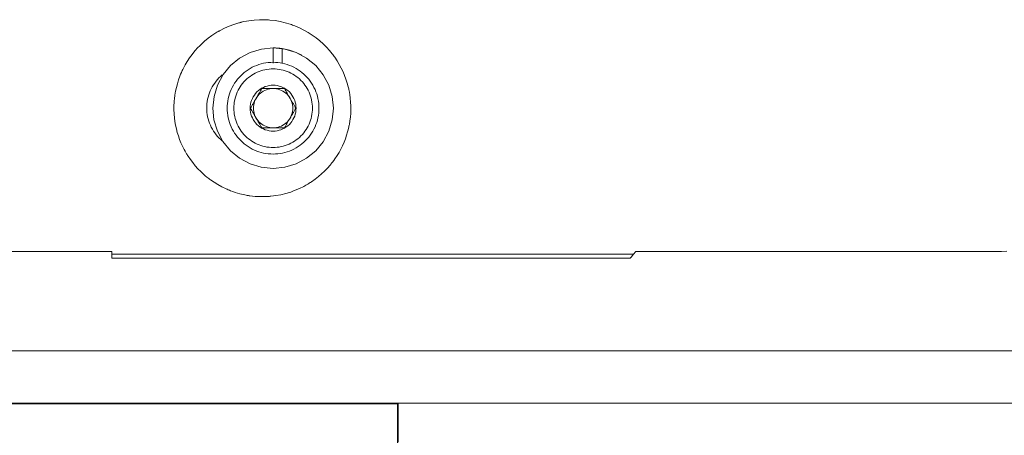
# Model space of a CAD drawing. Units: inches. Extents: x 121 to 198, y -54 to 211.
# Drawn here: x 140 to 147, y 153 to 156 of the extents above; entities that cross this region are included whole.
import ezdxf

# ---------------------------------------------------------------- set-up
doc = ezdxf.new("R2010")
doc.units = ezdxf.units.IN
doc.header["$MEASUREMENT"] = 0
doc.layers.add('Quote', color=7, linetype='Continuous')

# ---------------------------------------------------------------- blocks, each defined once
blk = doc.blocks.new('block 2')
at = {"layer": 'Quote', "color": 250, "lineweight": 25, "true_color": 0x1c1c1b}
blk.add_lwpolyline([(135.7506, 153.2271), (142.7003, 153.2271), (142.7003, 153.2165), (142.7003, 153.1742), (142.7003, 153.1107), (142.7003, 153.0296), (142.7003, 152.9308)], dxfattribs=at)
at = {"layer": 'Quote', "color": 250, "lineweight": 9, "true_color": 0x1c1c1b}
for points in [[(140.9943, 155.4342), (140.9968, 155.4057), (141.0005, 155.3774), (141.0053, 155.3495), (141.0113, 155.3219), (141.0185, 155.2945), (141.0268, 155.2675), (141.0362, 155.2408), (141.0468, 155.2143), (141.0586, 155.1882), (141.0716, 155.1624), (141.0786, 155.1496), (141.0858, 155.1368), (141.0896, 155.1305), (141.0935, 155.1242), (141.0974, 155.118), (141.1014, 155.1117), (141.1181, 155.0872), (141.1359, 155.0632), (141.1551, 155.0398), (141.1755, 155.0171), (141.1972, 154.9949), (141.2204, 154.9734), (141.2325, 154.9629), (141.2451, 154.9526), (141.2515, 154.9475), (141.258, 154.9424), (141.2646, 154.9375), (141.2713, 154.9326), (141.2988, 154.9136), (141.3278, 154.8957), (141.3583, 154.879), (141.3904, 154.8634), (141.3987, 154.8598), (141.4071, 154.8562), (141.4157, 154.8527), (141.4242, 154.8493), (141.4416, 154.8428), (141.4594, 154.8368), (141.4957, 154.8261), (141.5334, 154.8173), (141.543, 154.8154), (141.5527, 154.8137), (141.5576, 154.8129), (141.5625, 154.8121), (141.5674, 154.8113), (141.5724, 154.8106), (141.5921, 154.8081), (141.6119, 154.8061), (141.6516, 154.804), (141.6915, 154.8042), (141.7016, 154.8046), (141.7116, 154.8052), (141.7166, 154.8056), (141.7216, 154.8059), (141.7267, 154.8064), (141.7317, 154.8068), (141.7516, 154.809), (141.7712, 154.8118), (141.8097, 154.8189), (141.8472, 154.8281), (141.8565, 154.8307), (141.8656, 154.8334), (141.8747, 154.8363), (141.8837, 154.8392), (141.9013, 154.8455), (141.9185, 154.8521), (141.9517, 154.8664), (141.9834, 154.8821), (141.9987, 154.8905), (142.0137, 154.8991), (142.0211, 154.9036), (142.0283, 154.9081), (142.0355, 154.9127), (142.0426, 154.9174), (142.0699, 154.9366), (142.0956, 154.9566), (142.1198, 154.9774), (142.1426, 154.999), (142.1641, 155.0213), (142.1844, 155.0443), (142.1892, 155.0501), (142.194, 155.056), (142.1987, 155.062), (142.2034, 155.0679), (142.2124, 155.08), (142.2211, 155.0921), (142.2375, 155.1167), (142.2526, 155.1417), (142.2666, 155.1671), (142.2793, 155.1928), (142.2908, 155.219), (142.3012, 155.2455), (142.3105, 155.2723), (142.3186, 155.2996), (142.3222, 155.3134), (142.3256, 155.3273), (142.3272, 155.3342), (142.3287, 155.3412), (142.3301, 155.3482), (142.3314, 155.3552), (142.336, 155.3833), (142.3395, 155.4115), (142.3417, 155.4399), (142.3427, 155.4683), (142.3426, 155.4969), (142.3412, 155.5256), (142.3386, 155.5544), (142.3347, 155.5833), (142.3322, 155.5978), (142.3295, 155.6124), (142.328, 155.6197), (142.3264, 155.6269), (142.3247, 155.6342), (142.3229, 155.6415), (142.315, 155.6706), (142.3057, 155.6995), (142.2951, 155.7281), (142.2831, 155.7565), (142.2696, 155.7846), (142.2546, 155.8124), (142.2381, 155.8399), (142.2199, 155.8671), (142.2151, 155.8739), (142.2102, 155.8806), (142.2052, 155.8872), (142.2001, 155.8938), (142.1897, 155.9069), (142.1789, 155.9198), (142.1561, 155.9449), (142.1317, 155.9692), (142.1057, 155.9925), (142.0779, 156.015), (142.0707, 156.0204), (142.0633, 156.0258), (142.0559, 156.0311), (142.0484, 156.0363), (142.0331, 156.0464), (142.0175, 156.0562), (141.9852, 156.0745), (141.9515, 156.0913), (141.9341, 156.0991), (141.9163, 156.1064), (141.9073, 156.1099), (141.8982, 156.1133), (141.889, 156.1166), (141.8797, 156.1197), (141.8421, 156.1309), (141.804, 156.1399), (141.7651, 156.1467), (141.7256, 156.1513), (141.7156, 156.1521), (141.7056, 156.1527), (141.7005, 156.153), (141.6955, 156.1532), (141.6904, 156.1534), (141.6854, 156.1536), (141.6652, 156.1538), (141.6451, 156.1534), (141.6052, 156.1509), (141.5657, 156.146), (141.5461, 156.1427), (141.5266, 156.1389), (141.5169, 156.1367), (141.5072, 156.1344), (141.5024, 156.1332), (141.4976, 156.132), (141.4928, 156.1307), (141.488, 156.1294), (141.4506, 156.1179), (141.4144, 156.1044), (141.3794, 156.0891), (141.3456, 156.0719), (141.3415, 156.0697), (141.3374, 156.0674), (141.3333, 156.0651), (141.3292, 156.0627), (141.3212, 156.058), (141.3132, 156.0532), (141.2977, 156.0433), (141.2826, 156.0331), (141.2535, 156.0117), (141.226, 155.9891), (141.2128, 155.9774), (141.2, 155.9653), (141.1876, 155.9531), (141.1756, 155.9407), (141.153, 155.9153), (141.1321, 155.8894), (141.1127, 155.8629), (141.095, 155.8358), (141.0787, 155.8082), (141.0638, 155.7801), (141.0603, 155.773), (141.0569, 155.7659), (141.0536, 155.7587), (141.0504, 155.7516), (141.0443, 155.7373), (141.0385, 155.723), (141.0282, 155.6943), (141.0192, 155.6656), (141.0116, 155.6368), (141.0053, 155.6079), (141.0003, 155.579), (140.9966, 155.55), (140.9952, 155.5355), (140.9942, 155.521), (140.9937, 155.5138), (140.9934, 155.5065), (140.9931, 155.4992), (140.993, 155.492), (140.9928, 155.4775), (140.993, 155.463), (140.9932, 155.4558), (140.9935, 155.4486), (140.9939, 155.4414), (140.9943, 155.4342)], [(141.8191, 155.9335), (141.8736, 155.9218), (141.9261, 155.9036), (142.0057, 155.8611), (142.0754, 155.8039), (142.1324, 155.7341), (142.1748, 155.6545), (142.201, 155.5682), (142.2099, 155.4785), (142.2009, 155.3888), (142.1746, 155.3025), (142.1321, 155.223), (142.075, 155.1532), (142.0052, 155.0962), (141.9256, 155.0538), (141.8392, 155.0276), (141.7495, 155.0187), (141.6598, 155.0277), (141.5736, 155.054), (141.494, 155.0965), (141.4243, 155.1537), (141.3672, 155.2234), (141.3248, 155.3031), (141.2986, 155.3894), (141.2897, 155.4791), (141.2987, 155.5688), (141.325, 155.6551), (141.3676, 155.7346), (141.4247, 155.8043), (141.4943, 155.8614), (141.5737, 155.9038), (141.6599, 155.9299), (141.7498, 155.9388)], [(141.7498, 155.9388), (141.7498, 155.8222)], [(141.8191, 155.9335), (141.8018, 155.9358), (141.7845, 155.9375), (141.7672, 155.9385), (141.7498, 155.9388)], [(141.968, 155.8837), (141.9259, 155.9037), (141.8398, 155.9299), (141.7498, 155.9388)], [(141.8191, 155.8188), (141.8191, 155.9335)], [(142.0998, 155.4788), (142.0993, 155.4971), (142.0979, 155.5154), (142.0955, 155.5335), (142.0922, 155.5516), (142.0879, 155.5694), (142.0827, 155.587), (142.0766, 155.6042), (142.0696, 155.6212), (142.0617, 155.6377), (142.0529, 155.6538), (142.0434, 155.6694), (142.033, 155.6845), (142.0218, 155.6991), (142.0099, 155.713), (141.9973, 155.7263), (141.984, 155.7389), (141.9701, 155.7508), (141.9556, 155.7619), (141.9405, 155.7723), (141.9248, 155.7819), (141.9087, 155.7906), (141.8922, 155.7985), (141.8753, 155.8056), (141.858, 155.8117), (141.8404, 155.8169), (141.8226, 155.8211), (141.8046, 155.8245), (141.7864, 155.8269), (141.7681, 155.8283), (141.7498, 155.8288), (141.7315, 155.8283), (141.7132, 155.8269), (141.6951, 155.8245), (141.6771, 155.8211), (141.6592, 155.8169), (141.6417, 155.8117), (141.6244, 155.8056), (141.6075, 155.7985), (141.5909, 155.7906), (141.5748, 155.7819), (141.5592, 155.7723), (141.5441, 155.7619), (141.5296, 155.7508), (141.5156, 155.7389), (141.5023, 155.7263), (141.4897, 155.713), (141.4778, 155.6991), (141.4667, 155.6845), (141.4563, 155.6694), (141.4467, 155.6538), (141.438, 155.6377), (141.4301, 155.6212), (141.4231, 155.6042), (141.417, 155.587), (141.4118, 155.5694), (141.4075, 155.5516), (141.4041, 155.5335), (141.4017, 155.5154), (141.4003, 155.4971), (141.3998, 155.4788), (141.4003, 155.4605), (141.4017, 155.4422), (141.4041, 155.424), (141.4075, 155.406), (141.4118, 155.3882), (141.417, 155.3706), (141.4231, 155.3534), (141.4301, 155.3364), (141.438, 155.3199), (141.4467, 155.3038), (141.4563, 155.2882), (141.4667, 155.2731), (141.4778, 155.2585), (141.4897, 155.2446), (141.5023, 155.2313), (141.5156, 155.2187), (141.5296, 155.2068), (141.5441, 155.1956), (141.5592, 155.1853), (141.5748, 155.1757), (141.5909, 155.1669), (141.6075, 155.1591), (141.6244, 155.152), (141.6417, 155.1459), (141.6592, 155.1407), (141.6771, 155.1364), (141.6951, 155.1331), (141.7132, 155.1307), (141.7315, 155.1293), (141.7498, 155.1288), (141.7681, 155.1293), (141.7864, 155.1307), (141.8046, 155.1331), (141.8226, 155.1364), (141.8404, 155.1407), (141.858, 155.1459), (141.8753, 155.152), (141.8922, 155.1591), (141.9087, 155.1669), (141.9248, 155.1757), (141.9405, 155.1853), (141.9556, 155.1956), (141.9701, 155.2068), (141.984, 155.2187), (141.9973, 155.2313), (142.0099, 155.2446), (142.0218, 155.2585), (142.033, 155.2731), (142.0434, 155.2882), (142.0529, 155.3038), (142.0617, 155.3199), (142.0696, 155.3364), (142.0766, 155.3534), (142.0827, 155.3706), (142.0879, 155.3882), (142.0922, 155.406), (142.0955, 155.424), (142.0979, 155.4422), (142.0993, 155.4605), (142.0998, 155.4788)], [(141.9682, 155.8836), (141.968, 155.8837), (141.9679, 155.8838)], [(142.0498, 155.4788), (142.0494, 155.4945), (142.0482, 155.5102), (142.0461, 155.5257), (142.0433, 155.5412), (142.0396, 155.5564), (142.0351, 155.5715), (142.0299, 155.5863), (142.0239, 155.6008), (142.0171, 155.615), (142.0096, 155.6288), (142.0014, 155.6422), (141.9925, 155.6551), (141.983, 155.6676), (141.9728, 155.6795), (141.962, 155.6909), (141.9506, 155.7017), (141.9386, 155.7119), (141.9262, 155.7215), (141.9132, 155.7304), (141.8998, 155.7386), (141.886, 155.7461), (141.8718, 155.7529), (141.8573, 155.7589), (141.8425, 155.7641), (141.8275, 155.7686), (141.8122, 155.7722), (141.7968, 155.7751), (141.7812, 155.7772), (141.7655, 155.7784), (141.7498, 155.7788), (141.7341, 155.7784), (141.7185, 155.7772), (141.7029, 155.7751), (141.6875, 155.7722), (141.6722, 155.7686), (141.6571, 155.7641), (141.6423, 155.7589), (141.6278, 155.7529), (141.6136, 155.7461), (141.5998, 155.7386), (141.5864, 155.7304), (141.5735, 155.7215), (141.561, 155.7119), (141.5491, 155.7017), (141.5377, 155.6909), (141.5269, 155.6795), (141.5167, 155.6676), (141.5071, 155.6551), (141.4982, 155.6422), (141.49, 155.6288), (141.4825, 155.615), (141.4758, 155.6008), (141.4698, 155.5863), (141.4645, 155.5715), (141.46, 155.5564), (141.4564, 155.5412), (141.4535, 155.5257), (141.4515, 155.5102), (141.4502, 155.4945), (141.4498, 155.4788), (141.4502, 155.4631), (141.4515, 155.4474), (141.4535, 155.4319), (141.4564, 155.4164), (141.46, 155.4012), (141.4645, 155.3861), (141.4698, 155.3713), (141.4758, 155.3568), (141.4825, 155.3426), (141.49, 155.3288), (141.4982, 155.3154), (141.5071, 155.3025), (141.5167, 155.29), (141.5269, 155.2781), (141.5377, 155.2667), (141.5491, 155.2558), (141.561, 155.2457), (141.5735, 155.2361), (141.5864, 155.2272), (141.5998, 155.219), (141.6136, 155.2115), (141.6278, 155.2047), (141.6423, 155.1987), (141.6571, 155.1935), (141.6722, 155.189), (141.6875, 155.1854), (141.7029, 155.1825), (141.7185, 155.1804), (141.7341, 155.1792), (141.7498, 155.1788), (141.7655, 155.1792), (141.7812, 155.1804), (141.7968, 155.1825), (141.8122, 155.1854), (141.8275, 155.189), (141.8425, 155.1935), (141.8573, 155.1987), (141.8718, 155.2047), (141.886, 155.2115), (141.8998, 155.219), (141.9132, 155.2272), (141.9262, 155.2361), (141.9386, 155.2457), (141.9506, 155.2558), (141.962, 155.2667), (141.9728, 155.2781), (141.983, 155.29), (141.9925, 155.3025), (142.0014, 155.3154), (142.0096, 155.3288), (142.0171, 155.3426), (142.0239, 155.3568), (142.0299, 155.3713), (142.0351, 155.3861), (142.0396, 155.4012), (142.0433, 155.4164), (142.0461, 155.4319), (142.0482, 155.4474), (142.0494, 155.4631), (142.0498, 155.4788)], [(141.3618, 155.7323), (141.349, 155.7212), (141.3367, 155.7094), (141.325, 155.697), (141.3141, 155.684), (141.3038, 155.6704), (141.2942, 155.6563), (141.2854, 155.6418), (141.2774, 155.6268), (141.2702, 155.6114), (141.2637, 155.5956), (141.2582, 155.5795), (141.2534, 155.5632), (141.2495, 155.5466), (141.2465, 155.5299), (141.2444, 155.513), (141.2432, 155.496), (141.2428, 155.4809)], [(141.9248, 155.4788), (141.9242, 155.494), (141.9222, 155.5092), (141.9189, 155.5241), (141.9143, 155.5386), (141.9084, 155.5528), (141.9014, 155.5663), (141.8932, 155.5792), (141.8839, 155.5913), (141.8736, 155.6025), (141.8623, 155.6129), (141.8502, 155.6221), (141.8373, 155.6303), (141.8238, 155.6374), (141.8097, 155.6432), (141.7951, 155.6478), (141.7802, 155.6511), (141.7651, 155.6531), (141.7498, 155.6538), (141.7346, 155.6531), (141.7194, 155.6511), (141.7045, 155.6478), (141.69, 155.6432), (141.6759, 155.6374), (141.6623, 155.6303), (141.6495, 155.6221), (141.6373, 155.6129), (141.6261, 155.6025), (141.6158, 155.5913), (141.6065, 155.5792), (141.5983, 155.5663), (141.5912, 155.5528), (141.5854, 155.5386), (141.5808, 155.5241), (141.5775, 155.5092), (141.5755, 155.494), (141.5748, 155.4788), (141.5755, 155.4636), (141.5775, 155.4484), (141.5808, 155.4335), (141.5854, 155.4189), (141.5912, 155.4048), (141.5983, 155.3913), (141.6065, 155.3784), (141.6158, 155.3663), (141.6261, 155.355), (141.6373, 155.3447), (141.6495, 155.3354), (141.6623, 155.3272), (141.6759, 155.3202), (141.69, 155.3144), (141.7045, 155.3098), (141.7194, 155.3065), (141.7346, 155.3045), (141.7498, 155.3038), (141.7651, 155.3045), (141.7802, 155.3065), (141.7951, 155.3098), (141.8097, 155.3144), (141.8238, 155.3202), (141.8373, 155.3272), (141.8502, 155.3354), (141.8623, 155.3447), (141.8736, 155.355), (141.8839, 155.3663), (141.8932, 155.3784), (141.9014, 155.3913), (141.9084, 155.4048), (141.9143, 155.4189), (141.9189, 155.4335), (141.9222, 155.4484), (141.9242, 155.4636), (141.9248, 155.4788)], [(141.5766, 155.4788), (141.5817, 155.4876), (141.5869, 155.4966), (141.5895, 155.5012), (141.5922, 155.5058), (141.5949, 155.5105), (141.5976, 155.5152), (141.6031, 155.5246), (141.6086, 155.5342), (141.6142, 155.5439), (141.6199, 155.5538), (141.6213, 155.5562), (141.6228, 155.5587), (141.6242, 155.5612), (141.6256, 155.5636), (141.6284, 155.5685), (141.6312, 155.5734), (141.6368, 155.5829), (141.6422, 155.5924), (141.6449, 155.5971), (141.6476, 155.6017), (141.6503, 155.6064), (141.6529, 155.611), (141.6581, 155.62), (141.6632, 155.6288)], [(141.7498, 155.6288), (141.7368, 155.6282), (141.7238, 155.6265), (141.711, 155.6237), (141.6985, 155.6197), (141.6864, 155.6147), (141.6748, 155.6087), (141.6638, 155.6017), (141.6534, 155.5937), (141.6438, 155.5849), (141.6349, 155.5752), (141.627, 155.5648), (141.6199, 155.5538)], [(141.6632, 155.6288), (141.6734, 155.6288), (141.6838, 155.6288), (141.6943, 155.6288), (141.7049, 155.6288), (141.7158, 155.6288), (141.7268, 155.6288), (141.7324, 155.6288), (141.7381, 155.6288), (141.741, 155.6288), (141.7438, 155.6288), (141.7467, 155.6288), (141.7495, 155.6288), (141.7608, 155.6288), (141.772, 155.6288), (141.7831, 155.6288), (141.7941, 155.6288), (141.7996, 155.6288), (141.805, 155.6288), (141.8104, 155.6288), (141.8157, 155.6288), (141.8261, 155.6288), (141.8364, 155.6288)], [(141.8797, 155.5538), (141.8727, 155.5648), (141.8647, 155.5752), (141.8559, 155.5849), (141.8462, 155.5937), (141.8359, 155.6017), (141.8248, 155.6087), (141.8132, 155.6147), (141.8011, 155.6197), (141.7887, 155.6237), (141.7759, 155.6265), (141.7629, 155.6282), (141.7498, 155.6288)], [(141.8364, 155.6288), (141.8415, 155.6199), (141.8467, 155.611), (141.852, 155.6019), (141.8573, 155.5927), (141.8627, 155.5833), (141.8682, 155.5737), (141.871, 155.5688), (141.8739, 155.5639), (141.8753, 155.5615), (141.8767, 155.559), (141.8782, 155.5565), (141.8796, 155.5541), (141.8852, 155.5443), (141.8908, 155.5346), (141.8964, 155.525), (141.9019, 155.5154), (141.9046, 155.5107), (141.9073, 155.506), (141.91, 155.5014), (141.9127, 155.4968), (141.9179, 155.4877), (141.923, 155.4788)], [(141.6199, 155.5538), (141.6139, 155.5422), (141.6089, 155.5301), (141.6049, 155.5176), (141.6021, 155.5048), (141.6004, 155.4919), (141.5998, 155.4788), (141.6004, 155.4657), (141.6021, 155.4528), (141.6049, 155.44), (141.6089, 155.4275), (141.6139, 155.4154), (141.6199, 155.4038)], [(141.8797, 155.4038), (141.8858, 155.4154), (141.8908, 155.4275), (141.8947, 155.44), (141.8975, 155.4528), (141.8993, 155.4657), (141.8998, 155.4788), (141.8993, 155.4919), (141.8975, 155.5048), (141.8947, 155.5176), (141.8908, 155.5301), (141.8858, 155.5422), (141.8797, 155.5538)], [(141.2428, 155.4809), (141.2433, 155.4639), (141.2446, 155.4469), (141.2468, 155.4301), (141.2499, 155.4133), (141.2539, 155.3968), (141.2587, 155.3805), (141.2644, 155.3644), (141.2709, 155.3487), (141.2782, 155.3334), (141.2864, 155.3184), (141.2953, 155.3039), (141.3049, 155.2899), (141.3153, 155.2764), (141.3263, 155.2634), (141.338, 155.2511), (141.3504, 155.2394), (141.3618, 155.2295)], [(141.6632, 155.3288), (141.6581, 155.3376), (141.653, 155.3466), (141.6477, 155.3557), (141.6424, 155.3649), (141.6369, 155.3743), (141.6314, 155.3839), (141.6286, 155.3887), (141.6258, 155.3937), (141.6243, 155.3961), (141.6229, 155.3986), (141.6215, 155.4011), (141.6201, 155.4035), (141.6144, 155.4133), (141.6088, 155.423), (141.6033, 155.4326), (141.5978, 155.4422), (141.595, 155.4469), (141.5923, 155.4516), (141.5896, 155.4562), (141.587, 155.4608), (141.5818, 155.4699), (141.5766, 155.4788)], [(141.923, 155.4788), (141.9179, 155.47), (141.9127, 155.461), (141.9101, 155.4564), (141.9074, 155.4517), (141.9047, 155.4471), (141.902, 155.4424), (141.8966, 155.4329), (141.891, 155.4234), (141.8882, 155.4185), (141.8854, 155.4136), (141.884, 155.4112), (141.8826, 155.4087), (141.8812, 155.4063), (141.8797, 155.4038), (141.874, 155.3939), (141.8684, 155.3842), (141.8629, 155.3746), (141.8574, 155.3652), (141.8547, 155.3605), (141.852, 155.3558), (141.8493, 155.3511), (141.8467, 155.3466), (141.8415, 155.3376), (141.8364, 155.3288)], [(141.6199, 155.4038), (141.627, 155.3928), (141.6349, 155.3824), (141.6438, 155.3727), (141.6534, 155.3639), (141.6638, 155.3559), (141.6748, 155.3489), (141.6864, 155.3429), (141.6985, 155.3378), (141.711, 155.3339), (141.7238, 155.3311), (141.7367, 155.3294), (141.7498, 155.3288)], [(141.7498, 155.3288), (141.7629, 155.3294), (141.7759, 155.3311), (141.7886, 155.3339), (141.8011, 155.3378), (141.8132, 155.3428), (141.8248, 155.3489), (141.8359, 155.3559), (141.8462, 155.3639), (141.8559, 155.3727), (141.8647, 155.3824), (141.8727, 155.3927), (141.8797, 155.4038)], [(141.8364, 155.3288), (141.8262, 155.3288), (141.8159, 155.3288), (141.8054, 155.3288), (141.7947, 155.3288), (141.7839, 155.3288), (141.7728, 155.3288), (141.7672, 155.3288), (141.7615, 155.3288), (141.7587, 155.3288), (141.7558, 155.3288), (141.753, 155.3288), (141.7502, 155.3288), (141.7389, 155.3288), (141.7277, 155.3288), (141.7165, 155.3288), (141.7055, 155.3288), (141.7, 155.3288), (141.6946, 155.3288), (141.6893, 155.3288), (141.684, 155.3288), (141.6735, 155.3288), (141.6632, 155.3288)], [(147.3069, 154.3865), (147.3498, 154.3872)], [(140.5178, 154.3865), (139.1883, 154.3865)], [(140.5178, 154.366), (140.5178, 154.3763), (140.5178, 154.3865)], [(140.5178, 154.366), (144.5006, 154.366)], [(140.5178, 154.3342), (140.5178, 154.3423), (140.5178, 154.366)], [(140.5178, 154.3342), (144.4739, 154.3342)], [(144.5006, 154.366), (144.4807, 154.3423), (144.4739, 154.3342)], [(144.5178, 154.3865), (144.5006, 154.366)], [(144.5178, 154.3865), (147.3069, 154.3865)], [(135.7498, 153.6288), (149.1998, 153.6288)], [(149.1998, 153.2288), (135.7498, 153.2288)], [(142.6998, 152.8288), (142.6998, 152.9323), (142.6998, 153.0288), (142.6998, 153.1116), (142.6998, 153.1752), (142.6998, 153.2152), (142.6998, 153.2288)]]:
    blk.add_lwpolyline(points, dxfattribs=at)

msp = doc.modelspace()

# ---------------------------------------------------------------- block references
at = {"layer": 'Quote'}
msp.add_blockref('block 2', (0, 0), dxfattribs=at)

doc.saveas('drawing.dxf')
